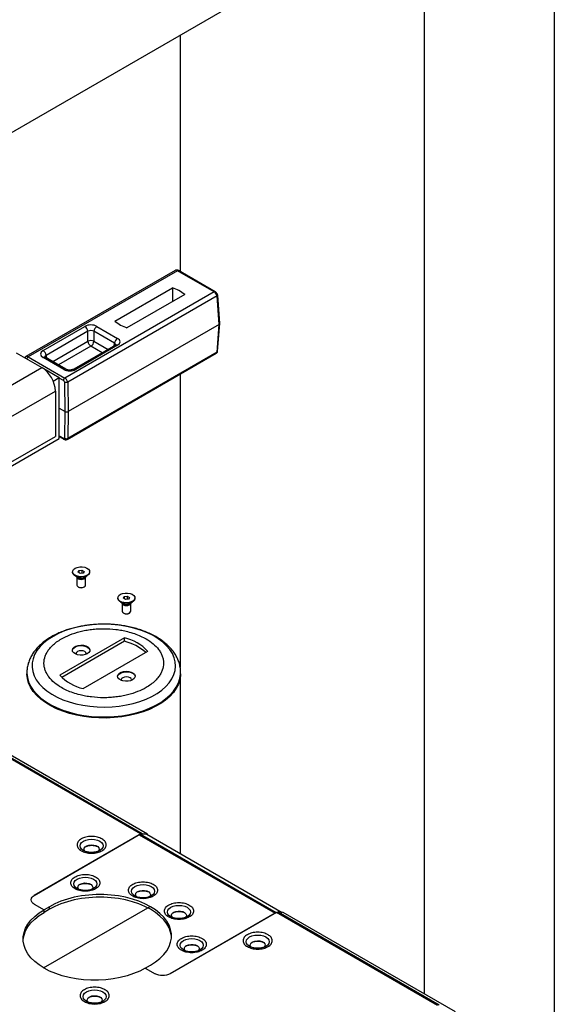
# Model space of a CAD drawing. Units: inches. Extents: x 754 to 1258, y 272 to 558.
# Drawn here: x 821 to 831, y 342 to 360 of the extents above; entities that cross this region are included whole.
import ezdxf

# ---------------------------------------------------------------- set-up
doc = ezdxf.new("R2010")
doc.units = ezdxf.units.IN
doc.header["$LTSCALE"] = 1.5
doc.header["$MEASUREMENT"] = 0
for name, color, linetype in [('ILL_Arm', 7, 'Continuous'), ('ILL_Cover', 7, 'Continuous'), ('ILL_Door', 7, 'Continuous'), ('ILL_Jamb', 7, 'Continuous'), ('ILL_Trim-Shaft', 7, 'Continuous')]:
    doc.layers.add(name, color=color, linetype=linetype)

# ---------------------------------------------------------------- blocks, each defined once
blk = doc.blocks.new('Trim_Shaft_ISO')
at = {"color": 0, "linetype": 'ByBlock', "lineweight": -2, "ltscale": 5}
for p, q in [((0.3202, 0.9069), (0.3386, 0.9095)), ((0.3386, 0.9095), (0.3386, 0.89)), ((0.3386, 0.9095), (0.3517, 0.9016)), ((0.2808, 0.899), (0.2808, 0.8958)), ((0.2961, 0.8744), (0.3147, 0.8636)), ((0.307, 0.8681), (0.307, 0.8669)), ((0.307, 0.8666), (0.307, 0.817)), ((0.3148, 0.8964), (0.3202, 0.9069)), ((0.3279, 0.8885), (0.3148, 0.8964)), ((0.3202, 0.9069), (0.3202, 0.8932)), ((0.3463, 0.8911), (0.3279, 0.8885)), ((0.3517, 0.9016), (0.3463, 0.8911)), ((0.3518, 0.8636), (0.3704, 0.8744)), ((0.3595, 0.8669), (0.3595, 0.8681)), ((0.3595, 0.817), (0.3595, 0.8666)), ((0.3857, 0.8958), (0.3857, 0.899)), ((0.3147, 0.8063), (0.3179, 0.8044)), ((0.3486, 0.8044), (0.3518, 0.8063)), ((0.5591, 0.7383), (0.5591, 0.7351)), ((0.5932, 0.7357), (0.5986, 0.7462)), ((0.6063, 0.7278), (0.5932, 0.7357)), ((0.5986, 0.7462), (0.617, 0.7488)), ((0.5986, 0.7462), (0.5986, 0.7325)), ((0.6247, 0.7304), (0.6063, 0.7278)), ((0.617, 0.7488), (0.617, 0.7293)), ((0.617, 0.7488), (0.6301, 0.7408)), ((0.6301, 0.7408), (0.6247, 0.7304)), ((0.6641, 0.7351), (0.6641, 0.7383)), ((0.5745, 0.7137), (0.5931, 0.7029)), ((0.5854, 0.7074), (0.5854, 0.7061)), ((0.5854, 0.7059), (0.5854, 0.6563)), ((0.6302, 0.7029), (0.6488, 0.7137)), ((0.6379, 0.7061), (0.6379, 0.7074)), ((0.6379, 0.6563), (0.6379, 0.7059)), ((0.5931, 0.6456), (0.5963, 0.6437)), ((0.6269, 0.6437), (0.6302, 0.6456)), ((0.599, 0.4929), (0.202, 0.2638)), ((0.599, 0.4715), (0.599, 0.4929)), ((0.599, 0.4715), (0.2148, 0.2497)), ((0.3459, 0.1807), (0.7428, 0.4099))]:
    blk.add_line(p, q, dxfattribs=at)
at = {"color": 0, "linetype": 'ByBlock', "lineweight": -2, "ltscale": 5, "flags": 128}
for points in [[(0.2971, 0.921), (0.3099, 0.9262), (0.3248, 0.9289), (0.3405, 0.929), (0.3555, 0.9265), (0.3685, 0.9215), (0.3784, 0.9145), (0.3843, 0.9061), (0.3856, 0.8971), (0.3823, 0.8883), (0.3747, 0.8804), (0.3633, 0.8742), (0.3493, 0.8702), (0.3338, 0.8687), (0.3183, 0.8699), (0.3042, 0.8738), (0.2926, 0.8798), (0.2846, 0.8876), (0.2809, 0.8964), (0.2819, 0.9054), (0.2875, 0.9139), (0.2971, 0.921)], [(0.3857, 0.8958), (0.3856, 0.8939), (0.3823, 0.885), (0.3747, 0.8772), (0.3633, 0.8709), (0.3493, 0.8669), (0.3338, 0.8655), (0.3183, 0.8667), (0.3042, 0.8706), (0.2926, 0.8766), (0.2846, 0.8844), (0.2809, 0.8932), (0.2808, 0.8958)], [(0.307, 0.8669), (0.3087, 0.8614), (0.3142, 0.8564), (0.3226, 0.853), (0.3326, 0.8517), (0.3427, 0.8527), (0.3513, 0.8559), (0.3572, 0.8607), (0.3595, 0.8665), (0.3595, 0.8669)], [(0.3595, 0.8666), (0.3595, 0.8662), (0.3572, 0.8605), (0.3513, 0.8557), (0.3427, 0.8525), (0.3326, 0.8515), (0.3226, 0.8528), (0.3142, 0.8562), (0.3087, 0.8612), (0.307, 0.8666)], [(0.307, 0.817), (0.3087, 0.8116), (0.3142, 0.8066), (0.3226, 0.8032), (0.3326, 0.8019), (0.3427, 0.8029), (0.3513, 0.806), (0.3572, 0.8109), (0.3595, 0.8166), (0.3595, 0.817)], [(0.6641, 0.7351), (0.664, 0.7332), (0.6607, 0.7243), (0.653, 0.7165), (0.6417, 0.7102), (0.6277, 0.7062), (0.6122, 0.7048), (0.5967, 0.706), (0.5826, 0.7098), (0.571, 0.7159), (0.563, 0.7237), (0.5593, 0.7325), (0.5591, 0.7351)], [(0.5755, 0.7603), (0.5883, 0.7654), (0.6032, 0.7682), (0.6189, 0.7683), (0.6339, 0.7657), (0.6469, 0.7607), (0.6568, 0.7537), (0.6627, 0.7454), (0.664, 0.7364), (0.6607, 0.7275), (0.653, 0.7197), (0.6417, 0.7135), (0.6277, 0.7094), (0.6122, 0.708), (0.5967, 0.7092), (0.5826, 0.7131), (0.571, 0.7191), (0.563, 0.7269), (0.5593, 0.7357), (0.5603, 0.7447), (0.5659, 0.7531), (0.5755, 0.7603)], [(0.5854, 0.7061), (0.5871, 0.7007), (0.5926, 0.6957), (0.601, 0.6923), (0.611, 0.691), (0.621, 0.692), (0.6297, 0.6952), (0.6356, 0.7), (0.6379, 0.7058), (0.6379, 0.7061)], [(0.6379, 0.7059), (0.6379, 0.7055), (0.6356, 0.6998), (0.6297, 0.6949), (0.621, 0.6918), (0.611, 0.6908), (0.601, 0.6921), (0.5926, 0.6955), (0.5871, 0.7005), (0.5854, 0.7059)], [(0.5854, 0.6563), (0.5871, 0.6509), (0.5926, 0.6459), (0.601, 0.6425), (0.611, 0.6412), (0.621, 0.6422), (0.6297, 0.6453), (0.6356, 0.6502), (0.6379, 0.6559), (0.6379, 0.6563)], [(0.1607, 0.502), (0.1303, 0.4825), (0.1035, 0.4614), (0.0806, 0.4387), (0.0619, 0.4148), (0.0475, 0.39), (0.0377, 0.3644), (0.0324, 0.3384), (0.0318, 0.3122), (0.0359, 0.2861), (0.0446, 0.2603), (0.0579, 0.2353), (0.0755, 0.2111), (0.0974, 0.1881), (0.1232, 0.1666), (0.1527, 0.1467), (0.1856, 0.1286), (0.2216, 0.1126), (0.2602, 0.0989), (0.3011, 0.0874), (0.3437, 0.0785), (0.3878, 0.0722), (0.4327, 0.0685), (0.4781, 0.0674), (0.5234, 0.0691), (0.5682, 0.0735), (0.6119, 0.0805), (0.6542, 0.0901), (0.6945, 0.1021), (0.7325, 0.1164), (0.7678, 0.1329), (0.7999, 0.1515), (0.8285, 0.1718), (0.8534, 0.1937), (0.8742, 0.217), (0.8907, 0.2414), (0.9029, 0.2667), (0.9104, 0.2925), (0.9133, 0.3187), (0.9116, 0.3449), (0.9052, 0.3708), (0.8942, 0.3963), (0.8787, 0.4209), (0.859, 0.4445), (0.8351, 0.4668), (0.8074, 0.4875), (0.7761, 0.5065), (0.7416, 0.5236), (0.7043, 0.5385), (0.6645, 0.5511), (0.6227, 0.5613), (0.5793, 0.5689), (0.5347, 0.574), (0.4895, 0.5763), (0.4441, 0.576), (0.399, 0.573), (0.3547, 0.5673), (0.3116, 0.559), (0.2703, 0.5482), (0.231, 0.535), (0.1944, 0.5195), (0.1607, 0.502)], [(0.3713, 0.3952), (0.3584, 0.3897), (0.3432, 0.3867), (0.3272, 0.3863), (0.3117, 0.3887), (0.2981, 0.3937), (0.2877, 0.4007), (0.2813, 0.4092), (0.2795, 0.4184), (0.2825, 0.4275), (0.29, 0.4356), (0.3013, 0.4422), (0.3155, 0.4465), (0.3312, 0.4482), (0.3472, 0.4472), (0.3619, 0.4435), (0.374, 0.4375), (0.3826, 0.4296), (0.3867, 0.4207), (0.3861, 0.4114), (0.3808, 0.4027), (0.3713, 0.3952)], [(0.2795, 0.4156), (0.2825, 0.4242), (0.29, 0.4324), (0.3013, 0.439), (0.3155, 0.4433), (0.3312, 0.445), (0.3472, 0.444), (0.3619, 0.4403), (0.374, 0.4342), (0.3826, 0.4264), (0.3867, 0.4175), (0.387, 0.4156)], [(0.311, 0.4086), (0.3041, 0.4027), (0.3018, 0.3958), (0.3026, 0.3917)], [(0.3639, 0.3917), (0.3647, 0.3958), (0.3623, 0.4027), (0.3555, 0.4086), (0.3453, 0.4126), (0.3332, 0.4139), (0.3212, 0.4126), (0.311, 0.4086)], [(0, 0.2794), (0, 0.2759), (0.003, 0.2488), (0.0106, 0.222), (0.0228, 0.1957), (0.0394, 0.1703), (0.0604, 0.1459), (0.0854, 0.1229), (0.1143, 0.1014), (0.1468, 0.0817), (0.1825, 0.064), (0.2211, 0.0484), (0.2621, 0.0351), (0.3053, 0.0242), (0.3501, 0.0159), (0.3962, 0.0102), (0.443, 0.0071), (0.4901, 0.0068), (0.537, 0.0092), (0.5833, 0.0142), (0.6285, 0.0219), (0.6721, 0.0321), (0.7137, 0.0448), (0.753, 0.0599), (0.7894, 0.0771), (0.8227, 0.0963), (0.8526, 0.1174), (0.8786, 0.14), (0.9006, 0.1641), (0.9184, 0.1892), (0.9317, 0.2153), (0.9404, 0.242), (0.9446, 0.2691), (0.9449, 0.2797)], [(0.9449, 0.2725), (0.9446, 0.2623), (0.9404, 0.2352), (0.9317, 0.2085), (0.9184, 0.1825), (0.9006, 0.1573), (0.8786, 0.1332), (0.8526, 0.1106), (0.8227, 0.0895), (0.7894, 0.0703), (0.753, 0.0531), (0.7137, 0.0381), (0.6721, 0.0254), (0.6285, 0.0151), (0.5833, 0.0074), (0.537, 0.0024), (0.4901, 0), (0.443, 0.0003), (0.3962, 0.0034), (0.3501, 0.0091), (0.3053, 0.0174), (0.2621, 0.0283), (0.2211, 0.0416), (0.1825, 0.0572), (0.1468, 0.075), (0.1143, 0.0947), (0.0854, 0.1161), (0.0604, 0.1391), (0.0394, 0.1635), (0.0228, 0.1889), (0.0106, 0.2152), (0.003, 0.242), (0, 0.2692), (0, 0.2725)], [(0.6497, 0.2345), (0.6368, 0.229), (0.6216, 0.226), (0.6056, 0.2256), (0.5901, 0.228), (0.5765, 0.2329), (0.5661, 0.24), (0.5597, 0.2484), (0.5579, 0.2576), (0.5608, 0.2667), (0.5683, 0.2749), (0.5797, 0.2815), (0.5939, 0.2858), (0.6096, 0.2875), (0.6256, 0.2865), (0.6403, 0.2828), (0.6524, 0.2767), (0.661, 0.2689), (0.6651, 0.26), (0.6645, 0.2507), (0.6592, 0.242), (0.6497, 0.2345)], [(0.5579, 0.2549), (0.5608, 0.2635), (0.5683, 0.2717), (0.5797, 0.2783), (0.5939, 0.2826), (0.6096, 0.2843), (0.6256, 0.2833), (0.6403, 0.2796), (0.6524, 0.2735), (0.661, 0.2657), (0.6651, 0.2567), (0.6654, 0.2549)], [(0.5894, 0.2479), (0.5825, 0.242), (0.5801, 0.2351), (0.5809, 0.231)], [(0.6423, 0.231), (0.6431, 0.2351), (0.6407, 0.242), (0.6339, 0.2479), (0.6237, 0.2518), (0.6116, 0.2532), (0.5996, 0.2518), (0.5894, 0.2479)]]:
    blk.add_lwpolyline(points, dxfattribs=at)
at = {"color": 0, "linetype": 'ByBlock', "lineweight": -2, "ltscale": 5}
for centre, radius, start, end in [((0.3332, 0.8981), 0.0391, 241.66555, 298.33433), ((0.3332, 0.8328), 0.0323, 241.66533, 298.33448), ((0.6116, 0.7374), 0.0391, 241.66531, 298.33457), ((0.6116, 0.6721), 0.0323, 241.66538, 298.33446), ((0.5386, 0.2222), 0.2774, 42.5793, 77.42159), ((0.5277, 0.1771), 0.303, 48.0884, 76.38128), ((0.4063, 0.4514), 0.2774, 222.5794, 257.42159)]:
    blk.add_arc(centre, radius, start, end, dxfattribs=at)
for points, knots in [([(0.4724, 0.577), (0.4575, 0.5768), (0.4364, 0.5765), (0.4055, 0.5742), (0.3792, 0.5716), (0.3483, 0.5671), (0.3165, 0.5611), (0.2842, 0.5534), (0.2519, 0.5439), (0.2201, 0.5327), (0.1894, 0.5197), (0.16, 0.5049), (0.1322, 0.4885), (0.1064, 0.4704), (0.0828, 0.4507), (0.0616, 0.4294), (0.0431, 0.4067), (0.0275, 0.3827), (0.0152, 0.3574), (0.0063, 0.331), (0.0009, 0.3049), (0.0004, 0.2875), (0.0002, 0.2794)], [0, 0, 0, 0, 0.0621959, 0.0875296, 0.1294756, 0.1728895, 0.2193172, 0.2675988, 0.3172811, 0.3680118, 0.4195513, 0.4717313, 0.5244284, 0.5775412, 0.6309344, 0.6844922, 0.7380943, 0.7916476, 0.8451352, 0.8986713, 0.9525316, 1, 1, 1, 1]), ([(0.2126, 0.4868), (0.2024, 0.4805), (0.1817, 0.4677), (0.1558, 0.4455), (0.1358, 0.4231), (0.1216, 0.4011), (0.1089, 0.3732), (0.1037, 0.3441), (0.1063, 0.315), (0.1121, 0.2935), (0.1216, 0.2725), (0.1386, 0.2463), (0.1671, 0.2166), (0.2064, 0.1893), (0.2459, 0.1691), (0.2841, 0.154), (0.323, 0.1425), (0.361, 0.1343), (0.4094, 0.127), (0.4598, 0.124), (0.5103, 0.1255), (0.5476, 0.1288), (0.5838, 0.1343), (0.6293, 0.1441), (0.6808, 0.1606), (0.728, 0.1832), (0.763, 0.2061), (0.7891, 0.2281), (0.809, 0.2506), (0.8233, 0.2725), (0.836, 0.3005), (0.8412, 0.3296), (0.8386, 0.3587), (0.8328, 0.3802), (0.8233, 0.4011), (0.8063, 0.4274), (0.7778, 0.4571), (0.7385, 0.4843), (0.699, 0.5046), (0.6608, 0.5196), (0.6219, 0.5311), (0.5838, 0.5394), (0.5354, 0.5467), (0.485, 0.5497), (0.4345, 0.5482), (0.3973, 0.5449), (0.3611, 0.5394), (0.3157, 0.5295), (0.2637, 0.5133), (0.2293, 0.4955), (0.2126, 0.4868)], [0, 0, 0, 0, 0.019415, 0.03943, 0.06001, 0.076097, 0.092186, 0.125003, 0.141432, 0.157864, 0.17395, 0.19004, 0.220892, 0.25, 0.269413, 0.28943, 0.31001, 0.326097, 0.342186, 0.375003, 0.391432, 0.407864, 0.42395, 0.44004, 0.470892, 0.5, 0.519413, 0.53943, 0.56001, 0.576097, 0.592186, 0.625003, 0.641432, 0.657864, 0.67395, 0.69004, 0.720892, 0.75, 0.769413, 0.78943, 0.81001, 0.826097, 0.842186, 0.875003, 0.891432, 0.907864, 0.92395, 0.94004, 0.970892, 1, 1, 1, 1]), ([(0.9447, 0.2798), (0.9447, 0.2809), (0.9454, 0.2914), (0.9426, 0.3119), (0.9362, 0.3401), (0.9254, 0.3671), (0.9115, 0.3926), (0.8939, 0.4171), (0.873, 0.4404), (0.8489, 0.4622), (0.822, 0.4824), (0.7924, 0.5008), (0.7607, 0.5173), (0.7271, 0.5318), (0.692, 0.5443), (0.6559, 0.5547), (0.6197, 0.563), (0.5849, 0.569), (0.5541, 0.5729), (0.5259, 0.5753), (0.4995, 0.5768), (0.4813, 0.5769), (0.4724, 0.577)], [0, 0, 0, 0, 0.006025, 0.062041, 0.119967, 0.174028, 0.229044, 0.285021, 0.341783, 0.399047, 0.456512, 0.513932, 0.571081, 0.627835, 0.684051, 0.739479, 0.793558, 0.844727, 0.889807, 0.924119, 0.963217, 1, 1, 1, 1])]:
    blk.add_open_spline(points, degree=3, knots=knots, dxfattribs=at)
blk = doc.blocks.new('Cover_RHSM_LHISO')
at = {"color": 0, "linetype": 'ByBlock', "lineweight": -2, "ltscale": 5}
for p, q in [((2.0933, 7.1436), (3.1519, 7.7547)), ((3.1151, 7.7179), (2.1252, 7.1464)), ((2.1345, 7.144), (3.1244, 7.7154)), ((2.0971, 7.1426), (1.2645, 6.662)), ((2.1252, 7.1464), (2.0933, 7.1436)), ((2.0933, 7.1436), (2.0943, 7.1411)), ((2.0971, 7.1426), (2.1359, 7.1411)), ((2.7884, 6.7665), (2.1345, 7.144)), ((1.3025, 6.66), (2.1359, 7.1411)), ((2.1438, 7.1386), (1.3086, 6.6565)), ((2.1438, 7.1386), (2.7884, 6.7665)), ((2.486, 7.0419), (2.4871, 7.0426)), ((2.5247, 6.8078), (2.5258, 6.8085)), ((2.1703, 6.7625), (2.1714, 6.7631)), ((0.1996, 6.0504), (1.2582, 6.6615)), ((1.2901, 6.6643), (0.3002, 6.0929)), ((0.3094, 6.0904), (1.2993, 6.6618)), ((1.2582, 6.6615), (1.2901, 6.6643)), ((1.2993, 6.6618), (1.9532, 6.2844)), ((2.7309, 6.321), (2.0769, 6.6985)), ((2.6956, 6.6968), (2.7281, 6.6781)), ((2.6956, 6.6808), (2.6956, 6.6968)), ((2.6956, 6.6808), (2.7281, 6.662)), ((2.7884, 6.7129), (2.7281, 6.6781)), ((2.7281, 6.662), (2.7281, 6.6781)), ((1.3086, 6.6565), (1.9532, 6.2844)), ((1.9493, 6.6349), (1.9504, 6.6356)), ((1.4653, 6.4526), (1.4664, 6.4533)), ((1.8707, 6.4303), (1.8718, 6.431)), ((2.1063, 6.3192), (2.046, 6.2844)), ((2.1063, 6.3192), (2.0739, 6.3379)), ((2.4675, 6.1149), (2.4686, 6.1155))]:
    blk.add_line(p, q, dxfattribs=at)
at = {"color": 0, "linetype": 'ByBlock', "lineweight": -2, "ltscale": 5, "flags": 128}
for points in [[(2.3855, 7.0999), (2.3742, 7.0914), (2.3671, 7.0815), (2.3647, 7.0709), (2.3671, 7.0603), (2.3742, 7.0504), (2.3855, 7.0419), (2.3861, 7.0416)], [(2.4871, 7.0426), (2.4973, 7.0504), (2.5044, 7.0603), (2.5068, 7.0709), (2.5044, 7.0815), (2.4973, 7.0914), (2.486, 7.0999), (2.4713, 7.1064), (2.4541, 7.1105), (2.4358, 7.1119), (2.4174, 7.1105), (2.4002, 7.1064), (2.3855, 7.0999)], [(2.4746, 7.0362), (2.477, 7.0388), (2.4813, 7.0471), (2.4807, 7.0558), (2.4752, 7.064), (2.4654, 7.0706), (2.4525, 7.0751), (2.4377, 7.0769), (2.4227, 7.0758), (2.4091, 7.072), (2.3984, 7.0658), (2.3917, 7.058), (2.3899, 7.0493), (2.393, 7.0408), (2.3964, 7.0367)], [(2.4242, 6.8659), (2.4129, 6.8574), (2.4058, 6.8475), (2.4034, 6.8368), (2.4058, 6.8262), (2.4129, 6.8163), (2.4242, 6.8078), (2.4248, 6.8075)], [(2.5258, 6.8085), (2.536, 6.8163), (2.5431, 6.8262), (2.5455, 6.8368), (2.5431, 6.8475), (2.536, 6.8574), (2.5247, 6.8659), (2.51, 6.8724), (2.4928, 6.8765), (2.4745, 6.8779), (2.4561, 6.8765), (2.4389, 6.8724), (2.4242, 6.8659)], [(2.5069, 6.8351), (2.4946, 6.8402), (2.4801, 6.8426), (2.465, 6.8423), (2.4509, 6.8391), (2.4394, 6.8335), (2.4317, 6.826), (2.4286, 6.8174), (2.4304, 6.8088), (2.4354, 6.8024)], [(2.0698, 6.8205), (2.0585, 6.812), (2.0514, 6.8021), (2.049, 6.7915), (2.0514, 6.7809), (2.0585, 6.771), (2.0698, 6.7625), (2.0703, 6.7622)], [(2.1714, 6.7631), (2.1815, 6.771), (2.1886, 6.7809), (2.1911, 6.7915), (2.1886, 6.8021), (2.1815, 6.812), (2.1702, 6.8205), (2.1555, 6.827), (2.1384, 6.8311), (2.12, 6.8325), (2.1016, 6.8311), (2.0845, 6.827), (2.0698, 6.8205)], [(2.1525, 6.7897), (2.1402, 6.7948), (2.1257, 6.7973), (2.1106, 6.7969), (2.0965, 6.7938), (2.085, 6.7881), (2.0772, 6.7806), (2.0741, 6.7721), (2.076, 6.7634), (2.081, 6.757)], [(1.9453, 6.5093), (1.9457, 6.5146), (1.9505, 6.541), (1.9601, 6.567), (1.9743, 6.5923), (1.993, 6.6165), (2.016, 6.6395), (2.0431, 6.661), (2.0739, 6.6808), (2.1081, 6.6985), (2.1453, 6.7142), (2.1851, 6.7274), (2.2272, 6.7382), (2.2709, 6.7465), (2.3159, 6.752), (2.3617, 6.7548), (2.4077, 6.7548), (2.4535, 6.752), (2.4985, 6.7465), (2.5423, 6.7382), (2.5843, 6.7274), (2.6242, 6.7142), (2.6614, 6.6985), (2.6956, 6.6808)], [(2.0739, 6.3379), (2.0431, 6.3577), (2.016, 6.3792), (1.993, 6.4022), (1.9743, 6.4264), (1.9601, 6.4517), (1.9505, 6.4777), (1.9457, 6.5041), (1.9457, 6.5307), (1.9505, 6.5571), (1.9601, 6.5831), (1.9743, 6.6083), (1.993, 6.6326), (2.016, 6.6556), (2.0431, 6.6771), (2.0739, 6.6968), (2.1081, 6.7146), (2.1453, 6.7302), (2.1851, 6.7435), (2.2272, 6.7543), (2.2709, 6.7625), (2.3159, 6.7681), (2.3617, 6.7708), (2.4077, 6.7708), (2.4535, 6.7681), (2.4985, 6.7625), (2.5423, 6.7543), (2.5843, 6.7435), (2.6242, 6.7302), (2.6614, 6.7146), (2.6956, 6.6968)], [(1.8488, 6.6929), (1.8375, 6.6844), (1.8304, 6.6745), (1.828, 6.6639), (1.8304, 6.6533), (1.8375, 6.6434), (1.8488, 6.6349), (1.8493, 6.6346)], [(1.9504, 6.6356), (1.9606, 6.6434), (1.9677, 6.6533), (1.9701, 6.6639), (1.9677, 6.6745), (1.9606, 6.6844), (1.9493, 6.6929), (1.9346, 6.6995), (1.9174, 6.7035), (1.899, 6.7049), (1.8807, 6.7035), (1.8635, 6.6995), (1.8488, 6.6929)], [(1.9315, 6.6622), (1.9192, 6.6672), (1.9047, 6.6697), (1.8896, 6.6694), (1.8755, 6.6662), (1.864, 6.6606), (1.8563, 6.6531), (1.8532, 6.6445), (1.855, 6.6358), (1.86, 6.6294)], [(2.1063, 6.3192), (2.1405, 6.3014), (2.1778, 6.2858), (2.2176, 6.2725), (2.2597, 6.2617), (2.3034, 6.2535), (2.3484, 6.248), (2.3942, 6.2452), (2.4402, 6.2452), (2.486, 6.248), (2.531, 6.2535), (2.5748, 6.2617), (2.6168, 6.2725), (2.6566, 6.2858), (2.6939, 6.3014), (2.7281, 6.3192), (2.7589, 6.3389), (2.7859, 6.3604), (2.8089, 6.3834), (2.8276, 6.4077), (2.8419, 6.4329), (2.8514, 6.4589), (2.8562, 6.4854), (2.8562, 6.5119), (2.8514, 6.5383), (2.8419, 6.5643), (2.8276, 6.5896), (2.8089, 6.6139), (2.7859, 6.6369), (2.7589, 6.6584), (2.7281, 6.6781)], [(2.8566, 6.4906), (2.8562, 6.4958), (2.8514, 6.5223), (2.8419, 6.5482), (2.8276, 6.5735), (2.8089, 6.5978), (2.7859, 6.6208), (2.7589, 6.6423), (2.7281, 6.662)], [(1.3648, 6.5106), (1.3535, 6.5022), (1.3464, 6.4923), (1.3439, 6.4816), (1.3464, 6.471), (1.3535, 6.4611), (1.3648, 6.4526), (1.3653, 6.4523)], [(1.4664, 6.4533), (1.4765, 6.4611), (1.4836, 6.471), (1.4861, 6.4816), (1.4836, 6.4923), (1.4765, 6.5022), (1.4652, 6.5106), (1.4505, 6.5172), (1.4334, 6.5213), (1.415, 6.5227), (1.3966, 6.5213), (1.3795, 6.5172), (1.3648, 6.5106)], [(1.4538, 6.447), (1.4563, 6.4495), (1.4606, 6.4579), (1.46, 6.4666), (1.4545, 6.4747), (1.4447, 6.4814), (1.4317, 6.4858), (1.4169, 6.4876), (1.4019, 6.4865), (1.3883, 6.4827), (1.3776, 6.4765), (1.371, 6.4687), (1.3691, 6.46), (1.3722, 6.4515), (1.3757, 6.4474)], [(1.7702, 6.4883), (1.7589, 6.4798), (1.7518, 6.4699), (1.7494, 6.4593), (1.7518, 6.4487), (1.7589, 6.4388), (1.7702, 6.4303), (1.7708, 6.43)], [(1.8718, 6.431), (1.882, 6.4388), (1.8891, 6.4487), (1.8915, 6.4593), (1.8891, 6.4699), (1.882, 6.4798), (1.8707, 6.4883), (1.856, 6.4948), (1.8389, 6.4989), (1.8205, 6.5003), (1.8021, 6.4989), (1.7849, 6.4948), (1.7702, 6.4883)], [(1.8529, 6.4575), (1.8406, 6.4626), (1.8261, 6.4651), (1.811, 6.4647), (1.797, 6.4616), (1.7854, 6.4559), (1.7777, 6.4484), (1.7746, 6.4399), (1.7764, 6.4312), (1.7814, 6.4248)], [(2.4686, 6.1155), (2.4787, 6.1234), (2.4858, 6.1332), (2.4883, 6.1439), (2.4858, 6.1545), (2.4787, 6.1644), (2.4674, 6.1729), (2.4527, 6.1794), (2.4356, 6.1835), (2.4172, 6.1849), (2.3988, 6.1835), (2.3817, 6.1794), (2.367, 6.1729)], [(2.367, 6.1729), (2.3557, 6.1644), (2.3486, 6.1545), (2.3461, 6.1439), (2.3486, 6.1332), (2.3557, 6.1234), (2.367, 6.1149), (2.3675, 6.1146)], [(2.456, 6.1092), (2.4585, 6.1117), (2.4628, 6.1201), (2.4622, 6.1288), (2.4567, 6.1369), (2.4469, 6.1436), (2.4339, 6.1481), (2.4191, 6.1498), (2.4041, 6.1488), (2.3905, 6.1449), (2.3798, 6.1388), (2.3732, 6.1309), (2.3713, 6.1223), (2.3744, 6.1137), (2.3779, 6.1096)]]:
    blk.add_lwpolyline(points, dxfattribs=at)
at = {"color": 0, "linetype": 'ByBlock', "lineweight": -2, "ltscale": 5}
for centre, radius, start, end in [((2.1259, 7.1304), 0.0161, 57.65075, 92.35773), ((2.1347, 7.1239), 0.0173, 58.43411, 85.94325), ((2.4358, 6.9825), 0.0916, 66.4896, 113.51048), ((2.4745, 6.7484), 0.0916, 66.488, 113.51197), ((2.12, 6.7031), 0.0916, 66.48863, 113.51146), ((2.1457, 6.7714), 0.0196, 312.53053, 69.83775), ((2.5002, 6.8167), 0.0196, 312.53053, 69.83723), ((2.7782, 6.7397), 0.0286, 290.78334, 69.21651), ((1.2907, 6.6482), 0.0161, 57.65075, 92.35773), ((1.899, 6.5755), 0.0916, 66.48826, 113.51183), ((1.9248, 6.6438), 0.0196, 312.53053, 69.83775), ((1.415, 6.3932), 0.0916, 66.48773, 113.51222), ((1.8205, 6.3709), 0.0916, 66.48802, 113.51202), ((1.8462, 6.4392), 0.0196, 312.53097, 69.83704), ((1.9996, 6.3739), 0.1009, 242.60962, 297.39033), ((2.4172, 6.0554), 0.0916, 66.48873, 113.51127)]:
    blk.add_arc(centre, radius, start, end, dxfattribs=at)
for points, knots in [([(2.3724, 7.1138), (2.3653, 7.1087), (2.3543, 7.1009), (2.3475, 7.0878), (2.3455, 7.0772), (2.3474, 7.0666), (2.3545, 7.0537), (2.3709, 7.0397), (2.395, 7.0303), (2.4174, 7.0262), (2.4358, 7.0251), (2.4541, 7.0262), (2.4765, 7.0303), (2.5007, 7.0397), (2.517, 7.0537), (2.5241, 7.0666), (2.526, 7.0772), (2.5241, 7.0878), (2.517, 7.1007), (2.5007, 7.1147), (2.4765, 7.1241), (2.4541, 7.1282), (2.4357, 7.1293), (2.4174, 7.1282), (2.3948, 7.1242), (2.3812, 7.1179), (2.3724, 7.1138)], [0, 0, 0, 0, 0.059864, 0.0920899, 0.1249999, 0.1579097, 0.1901356, 0.2499999, 0.3098641, 0.34209, 0.3749998, 0.4079098, 0.4401357, 0.4999997, 0.5598641, 0.59209, 0.625, 0.6579097, 0.6901357, 0.7499999, 0.809864, 0.84209, 0.8749998, 0.9079097, 0.9401357, 1, 1, 1, 1]), ([(2.3862, 7.0417), (2.387, 7.0412), (2.3906, 7.039), (2.3983, 7.036), (2.4082, 7.0332), (2.4179, 7.0314), (2.427, 7.0304), (2.4332, 7.0303), (2.4358, 7.0303)], [0, 0, 0, 0, 0.076721, 0.32406, 0.512885, 0.673574, 0.867004, 1, 1, 1, 1]), ([(2.4358, 7.0303), (2.4415, 7.0305), (2.4496, 7.0308), (2.4606, 7.0327), (2.4692, 7.0347), (2.478, 7.0379), (2.484, 7.0406), (2.4864, 7.0422), (2.4869, 7.0425)], [0, 0, 0, 0, 0.290329, 0.402861, 0.586104, 0.769329, 0.958559, 1, 1, 1, 1]), ([(2.0566, 6.8343), (2.0655, 6.8385), (2.079, 6.8448), (2.1017, 6.8487), (2.12, 6.8499), (2.1384, 6.8488), (2.1608, 6.8447), (2.1849, 6.8352), (2.2012, 6.8213), (2.2083, 6.8084), (2.2103, 6.7978), (2.2083, 6.7872), (2.2012, 6.7742), (2.1849, 6.7603), (2.1608, 6.7509), (2.1384, 6.7468), (2.12, 6.7457), (2.1016, 6.7468), (2.0792, 6.7509), (2.0551, 6.7603), (2.0388, 6.7742), (2.0317, 6.7872), (2.0297, 6.7978), (2.0317, 6.8083), (2.0386, 6.8214), (2.0495, 6.8293), (2.0566, 6.8343)], [0, 0, 0, 0, 0.059864, 0.09209, 0.125, 0.15791, 0.190136, 0.25, 0.309864, 0.34209, 0.375, 0.40791, 0.440136, 0.5, 0.559864, 0.59209, 0.625, 0.65791, 0.690136, 0.75, 0.809864, 0.84209, 0.875, 0.90791, 0.940136, 1, 1, 1, 1]), ([(2.4111, 6.8797), (2.4199, 6.8838), (2.4335, 6.8901), (2.4561, 6.8941), (2.4744, 6.8952), (2.4928, 6.8941), (2.5152, 6.89), (2.5393, 6.8806), (2.5557, 6.8667), (2.5628, 6.8537), (2.5647, 6.8431), (2.5628, 6.8325), (2.5557, 6.8196), (2.5393, 6.8057), (2.5152, 6.7962), (2.4928, 6.7921), (2.4745, 6.791), (2.4561, 6.7921), (2.4337, 6.7962), (2.4096, 6.8057), (2.3932, 6.8196), (2.3861, 6.8325), (2.3842, 6.8431), (2.3862, 6.8537), (2.393, 6.8668), (2.404, 6.8746), (2.4111, 6.8797)], [0, 0, 0, 0, 0.059864, 0.09209, 0.125, 0.15791, 0.190136, 0.25, 0.309864, 0.34209, 0.375, 0.40791, 0.440136, 0.5, 0.559864, 0.59209, 0.625, 0.65791, 0.690136, 0.75, 0.809864, 0.84209, 0.875, 0.90791, 0.940136, 1, 1, 1, 1]), ([(2.4249, 6.8076), (2.4257, 6.8071), (2.4293, 6.8049), (2.437, 6.8019), (2.4469, 6.7991), (2.4566, 6.7973), (2.4657, 6.7964), (2.4719, 6.7963), (2.4745, 6.7962)], [0, 0, 0, 0, 0.076721, 0.324059, 0.512885, 0.673574, 0.867003, 1, 1, 1, 1]), ([(2.4745, 6.7962), (2.4802, 6.7964), (2.4882, 6.7967), (2.4993, 6.7986), (2.5079, 6.8006), (2.5167, 6.8038), (2.5227, 6.8065), (2.5251, 6.8082), (2.5255, 6.8084)], [0, 0, 0, 0, 0.290326, 0.402858, 0.586104, 0.76933, 0.958556, 1, 1, 1, 1]), ([(1.8357, 6.7068), (1.8445, 6.7109), (1.8581, 6.7172), (1.8807, 6.7212), (1.899, 6.7223), (1.9174, 6.7212), (1.9398, 6.7171), (1.9639, 6.7077), (1.9803, 6.6937), (1.9874, 6.6808), (1.9893, 6.6702), (1.9874, 6.6596), (1.9803, 6.6467), (1.9639, 6.6327), (1.9398, 6.6233), (1.9174, 6.6192), (1.899, 6.6181), (1.8807, 6.6192), (1.8583, 6.6233), (1.8341, 6.6327), (1.8178, 6.6467), (1.8107, 6.6596), (1.8088, 6.6702), (1.8107, 6.6808), (1.8176, 6.6939), (1.8286, 6.7017), (1.8357, 6.7068)], [0, 0, 0, 0, 0.059864, 0.09209, 0.125, 0.15791, 0.190136, 0.25, 0.309864, 0.34209, 0.375, 0.40791, 0.440136, 0.5, 0.559864, 0.59209, 0.625, 0.65791, 0.690136, 0.75, 0.809864, 0.84209, 0.875, 0.90791, 0.940136, 1, 1, 1, 1]), ([(2.0705, 6.7623), (2.0713, 6.7617), (2.0748, 6.7596), (2.0826, 6.7565), (2.0924, 6.7538), (2.1021, 6.752), (2.1113, 6.751), (2.1175, 6.7509), (2.12, 6.7508)], [0, 0, 0, 0, 0.076721, 0.32406, 0.512885, 0.673574, 0.867003, 1, 1, 1, 1]), ([(2.12, 6.7508), (2.1258, 6.7511), (2.1338, 6.7514), (2.1448, 6.7532), (2.1534, 6.7553), (2.1623, 6.7584), (2.1683, 6.7612), (2.1707, 6.7628), (2.1711, 6.7631)], [0, 0, 0, 0, 0.290329, 0.402858, 0.586104, 0.76933, 0.958559, 1, 1, 1, 1]), ([(1.8495, 6.6347), (1.8503, 6.6342), (1.8539, 6.632), (1.8616, 6.629), (1.8715, 6.6262), (1.8812, 6.6244), (1.8903, 6.6234), (1.8965, 6.6233), (1.899, 6.6233)], [0, 0, 0, 0, 0.076721, 0.32406, 0.512885, 0.673574, 0.867006, 1, 1, 1, 1]), ([(1.899, 6.6233), (1.9048, 6.6235), (1.9128, 6.6238), (1.9239, 6.6257), (1.9325, 6.6277), (1.9413, 6.6309), (1.9473, 6.6336), (1.9497, 6.6352), (1.9501, 6.6355)], [0, 0, 0, 0, 0.290329, 0.402861, 0.586104, 0.76933, 0.958559, 1, 1, 1, 1]), ([(1.3516, 6.5245), (1.3445, 6.5194), (1.3336, 6.5116), (1.3267, 6.4985), (1.3247, 6.4879), (1.3267, 6.4773), (1.3338, 6.4644), (1.3501, 6.4505), (1.3742, 6.441), (1.3966, 6.4369), (1.415, 6.4358), (1.4334, 6.4369), (1.4558, 6.441), (1.4799, 6.4505), (1.4962, 6.4644), (1.5033, 6.4773), (1.5053, 6.4879), (1.5033, 6.4985), (1.4962, 6.5115), (1.4799, 6.5254), (1.4558, 6.5348), (1.4334, 6.5389), (1.415, 6.54), (1.3967, 6.5389), (1.374, 6.5349), (1.3605, 6.5286), (1.3516, 6.5245)], [0, 0, 0, 0, 0.059864, 0.09209, 0.125, 0.15791, 0.190136, 0.25, 0.309864, 0.34209, 0.375, 0.40791, 0.440136, 0.5, 0.559864, 0.59209, 0.625, 0.65791, 0.690136, 0.75, 0.809864, 0.84209, 0.875, 0.90791, 0.940136, 1, 1, 1, 1]), ([(1.7571, 6.5022), (1.7659, 6.5063), (1.7795, 6.5126), (1.8021, 6.5166), (1.8205, 6.5177), (1.8388, 6.5166), (1.8612, 6.5125), (1.8854, 6.503), (1.9017, 6.4891), (1.9088, 6.4762), (1.9107, 6.4656), (1.9088, 6.455), (1.9017, 6.442), (1.8854, 6.4281), (1.8612, 6.4187), (1.8388, 6.4146), (1.8205, 6.4135), (1.8021, 6.4146), (1.7797, 6.4187), (1.7556, 6.4281), (1.7392, 6.442), (1.7321, 6.455), (1.7302, 6.4656), (1.7322, 6.4762), (1.739, 6.4892), (1.75, 6.4971), (1.7571, 6.5022)], [0, 0, 0, 0, 0.059864, 0.09209, 0.125, 0.15791, 0.190136, 0.25, 0.309864, 0.34209, 0.375, 0.40791, 0.440136, 0.5, 0.559864, 0.59209, 0.625, 0.65791, 0.690136, 0.75, 0.809864, 0.84209, 0.875, 0.90791, 0.940136, 1, 1, 1, 1]), ([(1.3655, 6.4524), (1.3663, 6.4519), (1.3698, 6.4497), (1.3776, 6.4467), (1.3874, 6.4439), (1.3971, 6.4421), (1.4063, 6.4412), (1.4125, 6.441), (1.415, 6.441)], [0, 0, 0, 0, 0.076721, 0.32406, 0.512886, 0.673574, 0.867005, 1, 1, 1, 1]), ([(1.415, 6.441), (1.4208, 6.4412), (1.4288, 6.4415), (1.4398, 6.4434), (1.4484, 6.4454), (1.4573, 6.4486), (1.4633, 6.4513), (1.4657, 6.453), (1.4661, 6.4532)], [0, 0, 0, 0, 0.290327, 0.402859, 0.586104, 0.76933, 0.958558, 1, 1, 1, 1]), ([(1.7709, 6.4301), (1.7717, 6.4296), (1.7753, 6.4274), (1.7831, 6.4244), (1.7929, 6.4216), (1.8026, 6.4198), (1.8117, 6.4188), (1.8179, 6.4187), (1.8205, 6.4187)], [0, 0, 0, 0, 0.076721, 0.324059, 0.512885, 0.673574, 0.867004, 1, 1, 1, 1]), ([(1.8205, 6.4187), (1.8262, 6.4189), (1.8343, 6.4192), (1.8453, 6.421), (1.8539, 6.4231), (1.8627, 6.4263), (1.8687, 6.429), (1.8711, 6.4306), (1.8716, 6.4309)], [0, 0, 0, 0, 0.290327, 0.402859, 0.586102, 0.769329, 0.958558, 1, 1, 1, 1]), ([(2.3538, 6.1867), (2.3467, 6.1816), (2.3358, 6.1738), (2.3289, 6.1607), (2.3269, 6.1501), (2.3289, 6.1395), (2.336, 6.1266), (2.3523, 6.1127), (2.3764, 6.1032), (2.3988, 6.0991), (2.4172, 6.098), (2.4356, 6.0991), (2.458, 6.1032), (2.4821, 6.1127), (2.4984, 6.1266), (2.5055, 6.1395), (2.5075, 6.1501), (2.5055, 6.1607), (2.4984, 6.1737), (2.4821, 6.1876), (2.458, 6.197), (2.4356, 6.2011), (2.4172, 6.2023), (2.3989, 6.2011), (2.3762, 6.1972), (2.3627, 6.1908), (2.3538, 6.1867)], [0, 0, 0, 0, 0.059864, 0.09209, 0.125, 0.15791, 0.190136, 0.25, 0.309864, 0.34209, 0.375, 0.40791, 0.440136, 0.5, 0.559864, 0.59209, 0.625, 0.65791, 0.690136, 0.75, 0.809864, 0.84209, 0.875, 0.90791, 0.940136, 1, 1, 1, 1]), ([(2.3676, 6.1146), (2.3685, 6.1141), (2.372, 6.1119), (2.3798, 6.1089), (2.3896, 6.1062), (2.3993, 6.1044), (2.4085, 6.1034), (2.4147, 6.1033), (2.4172, 6.1032)], [0, 0, 0, 0, 0.076721, 0.32406, 0.512885, 0.673575, 0.867005, 1, 1, 1, 1]), ([(2.4172, 6.1032), (2.423, 6.1034), (2.431, 6.1037), (2.442, 6.1056), (2.4506, 6.1077), (2.4595, 6.1108), (2.4655, 6.1136), (2.4679, 6.1152), (2.4683, 6.1155)], [0, 0, 0, 0, 0.2903277, 0.40286, 0.5861047, 0.7693299, 0.958558, 1, 1, 1, 1])]:
    blk.add_open_spline(points, degree=3, knots=knots, dxfattribs=at)
blk = doc.blocks.new('Jamb_CP_SM_ISO')
at = {"color": 0, "linetype": 'ByBlock', "lineweight": -2, "ltscale": 5}
for p, q in [((0, 24.8352), (0, 6.2012)), ((0.8, 24.3734), (0.8, 16.1973)), ((2.3, 22.0895), (2.3, 20.6368)), ((2.3, 20.0068), (2.3, 18.2058)), ((2.3, 18.1375), (2.3, 17.0601))]:
    blk.add_line(p, q, dxfattribs=at)
blk = doc.blocks.new('Door_ISO')
at = {"color": 0, "linetype": 'ByBlock', "lineweight": -2, "ltscale": 5}
for p, q in [((0.4125, 5.2079), (0, 4.9698)), ((6.5407, 1.6702), (0.4125, 5.2079)), ((0, 4.9698), (0, 3.5378)), ((6.1283, 1.4321), (0, 4.9698)), ((0, 3.5378), (6.1283, 0)), ((6.1283, 1.4321), (6.5407, 1.6702)), ((6.5407, 1.6702), (6.5407, 0.2381)), ((6.1283, 0), (6.1283, 1.4321)), ((6.5113, 0.7144), (6.1577, 0.5103)), ((6.5113, 0.2211), (6.5113, 0.7144)), ((6.1577, 0.5103), (6.1577, 0.017)), ((6.5113, 0.2211), (6.1577, 0.4252)), ((6.5407, 0.2381), (6.5113, 0.2211)), ((6.1577, 0.017), (6.1283, 0))]:
    blk.add_line(p, q, dxfattribs=at)
blk = doc.blocks.new('Arm_CP_ISO')
at = {"color": 0, "linetype": 'ByBlock', "lineweight": -2, "ltscale": 5}
for p, q in [((5.2945, 4.2114), (4.377, 3.6818)), ((5.3083, 4.2095), (4.3911, 3.68)), ((5.5331, 4.0797), (5.3083, 4.2095)), ((5.3083, 4.2095), (5.3083, 4.2095)), ((5.5398, 4.0803), (5.3148, 4.2102)), ((5.5331, 4.0797), (4.6159, 3.5502)), ((4.9241, 3.9006), (5.2787, 4.1053)), ((5.3527, 4.0626), (4.9981, 3.8579)), ((5.2787, 4.1053), (5.2771, 4.019)), ((5.5331, 4.0797), (5.5331, 4.0797)), ((5.5691, 3.8855), (5.5555, 4.0601)), ((5.5516, 4.0549), (4.6341, 3.5252)), ((5.5653, 3.8798), (5.5516, 4.0549)), ((5.5516, 4.0549), (5.5517, 4.0549)), ((5.5653, 3.8798), (4.6373, 3.3441)), ((5.5516, 3.7085), (5.5653, 3.8798)), ((5.5554, 3.7138), (5.5691, 3.8848)), ((4.4825, 3.719), (4.7395, 3.8674)), ((4.758, 3.8372), (4.501, 3.6888)), ((4.758, 3.7761), (4.758, 3.8372)), ((4.9221, 3.7638), (4.795, 3.8372)), ((4.795, 3.8372), (4.795, 3.7761)), ((4.8135, 3.8674), (4.9406, 3.794)), ((4.5415, 3.6512), (4.758, 3.7761)), ((4.9275, 3.7527), (4.6704, 3.6043)), ((4.795, 3.7761), (4.8816, 3.7262)), ((4.9197, 3.7482), (4.9221, 3.7638)), ((4.9275, 3.7527), (4.9278, 3.7528)), ((4.3172, 3.7058), (4.4749, 3.6147)), ((4.7765, 3.7459), (4.577, 3.6307)), ((4.6297, 3.1732), (5.5472, 3.7028)), ((5.5516, 3.7085), (4.6341, 3.1788)), ((4.9406, 3.7514), (4.6836, 3.603)), ((4.8461, 3.7057), (4.7765, 3.7459)), ((5.5517, 3.7085), (5.5516, 3.7085)), ((4.3911, 3.68), (4.6159, 3.5502)), ((4.3911, 3.68), (4.3911, 3.68)), ((4.6096, 3.603), (4.4825, 3.6764)), ((4.6227, 3.6043), (4.4956, 3.6777)), ((4.501, 3.6888), (4.5034, 3.6732)), ((-0.3505, 0.829), (4.4749, 3.6147)), ((4.4765, 3.6138), (4.5816, 3.5531)), ((4.5444, 3.5316), (4.5816, 3.5531)), ((4.5816, 3.178), (4.5816, 3.5531)), ((4.6069, 3.5343), (4.5816, 3.5489)), ((4.6188, 3.3441), (4.6156, 3.5232)), ((4.6159, 3.5502), (4.6159, 3.5502)), ((4.634, 3.5252), (4.6341, 3.5252)), ((4.6341, 3.5252), (4.6373, 3.3441)), ((-0.267, 0.6844), (4.5584, 3.47)), ((4.5584, 3.47), (4.5584, 3.1914)), ((4.5816, 3.3655), (4.6188, 3.3441)), ((4.6156, 3.1807), (4.6188, 3.3441)), ((4.6373, 3.3441), (4.6341, 3.1788)), ((-0.3366, 0.3388), (4.5816, 3.178)), ((-0.267, 0.4058), (4.5584, 3.1914)), ((4.5816, 3.1945), (4.6069, 3.18)), ((4.5816, 3.1905), (4.6094, 3.1745)), ((4.6341, 3.1788), (4.634, 3.1787))]:
    blk.add_line(p, q, dxfattribs=at)
for centre, radius, start, end in [((5.1975, 3.8792), 0.2402, 49.7611, 70.24428), ((5.0793, 4.084), 0.2402, 229.76143, 250.24395), ((4.7174, 3.8331), 0.0408, 5.68921, 57.19888), ((4.8356, 3.8331), 0.0408, 122.80127, 174.31062), ((4.7765, 3.7315), 0.0483, 67.4789, 112.5211), ((4.7986, 3.7802), 0.0408, 185.68893, 237.19918), ((4.7544, 3.7802), 0.0408, 302.80088, 354.31101), ((4.9627, 3.7598), 0.0408, 122.80127, 174.31062), ((4.9329, 3.7407), 0.0132, 54.19698, 112.73103), ((4.4604, 3.6848), 0.0408, 5.68921, 57.19888), ((4.4902, 3.6662), 0.0127, 64.41359, 126.89649), ((4.3771, 3.4618), 0.1815, 2.60538, 57.39461), ((4.6173, 3.5924), 0.0131, 65.37909, 125.97499), ((4.6759, 3.5923), 0.0131, 54.13305, 113.40086)]:
    blk.add_arc(centre, radius, start, end, dxfattribs=at)
for centre, major_axis, ratio, start_param, end_param in [((5.3077, 4.189), (-0.0133, 0.0223), 0.567314, 5.436992, 6.274831), ((5.5344, 4.0581), (-0.0133, 0.0223), 0.567314, 4.249181, 5.542037), ((4.7765, 3.8457), (0.0525, 0), 0.58169, 0.789196, 2.352396), ((5.556, 3.8852), (0.0132, 0), 0.576155, 5.49974, 6.328692), ((4.7765, 3.8243), (0.0262, 0), 0.690724, 0.789196, 2.352396), ((4.903, 3.7513), (0.0268, 0.0038), 0.55661, 6.117628, 6.985397), ((4.903, 3.7727), (0.0529, 0), 0.572919, 5.501585, 7.064785), ((4.5201, 3.6977), (0.0529, 0), 0.572919, 2.359993, 3.923193), ((5.5344, 3.7255), (-0.0127, 0.0227), 0.587276, 3.150545, 3.605562), ((4.3898, 3.6591), (-0.0127, 0.0227), 0.587276, 5.454298, 6.293379), ((4.5201, 3.6763), (0.0268, -0.0038), 0.55661, 2.439381, 3.308975), ((4.6466, 3.6247), (0.0525, 0), 0.58169, 3.930789, 5.493989), ((4.6072, 3.5233), (-0.0061, 0.0114), 0.597163, 4.392824, 5.591228), ((4.6165, 3.5283), (-0.0127, 0.0227), 0.587276, 4.266487, 5.559343), ((4.628, 3.3495), (0.0131, 0), 0.578422, 3.928951, 5.497784), ((4.6072, 3.1899), (-0.0068, 0.011), 0.556894, 2.265356, 3.46376), ((4.6165, 3.1956), (-0.0133, 0.0223), 0.567314, 3.133267, 3.588255)]:
    blk.add_ellipse(centre, major_axis=major_axis, ratio=ratio, start_param=start_param, end_param=end_param, dxfattribs=at)
for points, knots in [([(5.3154, 4.2098), (5.3136, 4.2108), (5.3097, 4.2131), (5.303, 4.2141), (5.2974, 4.2133), (5.295, 4.2115), (5.2945, 4.2111)], [0, 0, 0, 0, 0.279696, 0.604069, 0.903533, 1, 1, 1, 1]), ([(5.3147, 4.21), (5.3145, 4.2102), (5.3137, 4.2109), (5.3114, 4.2109), (5.3094, 4.21), (5.3083, 4.2095)], [0, 0, 0, 0, 0.140843, 0.57042, 1, 1, 1, 1]), ([(5.5395, 4.0803), (5.5393, 4.0804), (5.5385, 4.0811), (5.5362, 4.0811), (5.5342, 4.0802), (5.5331, 4.0797)], [0, 0, 0, 0, 0.1080293, 0.5540135, 1, 1, 1, 1]), ([(5.5556, 4.06), (5.555, 4.0618), (5.5533, 4.0667), (5.5484, 4.0739), (5.543, 4.0787), (5.5396, 4.0804), (5.5391, 4.0807)], [0, 0, 0, 0, 0.21171, 0.56791, 0.92322, 1, 1, 1, 1]), ([(5.5552, 4.0608), (5.5553, 4.0602), (5.5556, 4.0591), (5.5544, 4.057), (5.5526, 4.0556), (5.5517, 4.0549)], [0, 0, 0, 0, 0.278785, 0.639377, 1, 1, 1, 1]), ([(4.9305, 3.7549), (4.9305, 3.7548), (4.9304, 3.7546), (4.9284, 3.7533), (4.9275, 3.7527)], [0, 0, 0, 0, 0.539242, 1, 1, 1, 1]), ([(5.5473, 3.7032), (5.5488, 3.7042), (5.5524, 3.7064), (5.5542, 3.7103), (5.5552, 3.7125)], [0, 0, 0, 0, 0.429051, 1, 1, 1, 1]), ([(5.5517, 3.7085), (5.5526, 3.7092), (5.5544, 3.7105), (5.5555, 3.7124), (5.5554, 3.7136), (5.5553, 3.7138)], [0, 0, 0, 0, 0.458952, 0.917864, 1, 1, 1, 1]), ([(4.3772, 3.6815), (4.3755, 3.6806), (4.3727, 3.6789), (4.3712, 3.6761), (4.3706, 3.6749)], [0, 0, 0, 0, 0.590724, 1, 1, 1, 1]), ([(4.3911, 3.68), (4.39, 3.6792), (4.3879, 3.6778), (4.3851, 3.6744), (4.3832, 3.671), (4.3826, 3.6689), (4.3823, 3.6681)], [0, 0, 0, 0, 0.278666, 0.557325, 0.836035, 1, 1, 1, 1]), ([(4.4956, 3.6777), (4.4949, 3.6782), (4.4929, 3.6795), (4.4926, 3.6798), (4.4925, 3.68)], [0, 0, 0, 0, 0.380166, 1, 1, 1, 1]), ([(4.6704, 3.6043), (4.6695, 3.6038), (4.6669, 3.6024), (4.6603, 3.6002), (4.6508, 3.5988), (4.6402, 3.599), (4.6307, 3.6008), (4.6252, 3.6029), (4.6232, 3.604), (4.6227, 3.6043)], [0, 0, 0, 0, 0.092817, 0.251546, 0.424537, 0.608553, 0.795084, 0.954212, 1, 1, 1, 1]), ([(4.6159, 3.5502), (4.6148, 3.5495), (4.6127, 3.548), (4.61, 3.5446), (4.608, 3.5406), (4.607, 3.5371), (4.6069, 3.5351), (4.6069, 3.5344), (4.6069, 3.5343)], [0, 0, 0, 0, 0.219438, 0.43887, 0.658342, 0.877898, 0.984855, 1, 1, 1, 1]), ([(4.634, 3.5252), (4.6329, 3.5247), (4.6306, 3.5236), (4.6262, 3.5227), (4.6218, 3.5224), (4.6182, 3.5226), (4.6163, 3.523), (4.6156, 3.5232), (4.6156, 3.5232)], [0, 0, 0, 0, 0.213143, 0.426263, 0.640128, 0.855876, 0.993447, 1, 1, 1, 1]), ([(4.6069, 3.18), (4.6069, 3.1799), (4.6069, 3.1793), (4.6071, 3.1776), (4.6077, 3.1756), (4.6089, 3.175), (4.6093, 3.1747)], [0, 0, 0, 0, 0.032099, 0.259128, 0.725037, 1, 1, 1, 1]), ([(4.6088, 3.1748), (4.6106, 3.1738), (4.6145, 3.1715), (4.6212, 3.1706), (4.6267, 3.1713), (4.629, 3.173), (4.6296, 3.1734)], [0, 0, 0, 0, 0.282218, 0.609516, 0.911684, 1, 1, 1, 1]), ([(4.6156, 3.1807), (4.6156, 3.1806), (4.6163, 3.1801), (4.6182, 3.1787), (4.6218, 3.1773), (4.6262, 3.1767), (4.6306, 3.1771), (4.6329, 3.1782), (4.634, 3.1787)], [0, 0, 0, 0, 0.0065534, 0.1441195, 0.3598684, 0.5737362, 0.7868566, 1, 1, 1, 1])]:
    blk.add_open_spline(points, degree=3, knots=knots, dxfattribs=at)

msp = doc.modelspace()

# ---------------------------------------------------------------- block references
at = {"layer": 'ILL_Arm', "xscale": 3, "yscale": 3, "zscale": 3}
msp.add_blockref('Arm_CP_ISO', (808.175853, 342.41827), dxfattribs=at)
at = {"layer": 'ILL_Cover', "xscale": -3, "yscale": 3, "zscale": 3}
msp.add_blockref('Cover_RHSM_LHISO', (829.825564, 323.229108), dxfattribs=at)
at = {"layer": 'ILL_Door', "xscale": -3, "yscale": 3, "zscale": 3}
msp.add_blockref('Door_ISO', (827.609466, 350.773381), dxfattribs=at)
at = {"layer": 'ILL_Jamb', "xscale": -3, "yscale": 3, "zscale": 3}
msp.add_blockref('Jamb_CP_SM_ISO', (831.050092, 293.12125), dxfattribs=at)
at = {"layer": 'ILL_Trim-Shaft', "xscale": 3, "yscale": 3, "zscale": 3}
msp.add_blockref('Trim_Shaft_ISO', (821.324325, 346.798821), dxfattribs=at)

doc.saveas('drawing.dxf')
